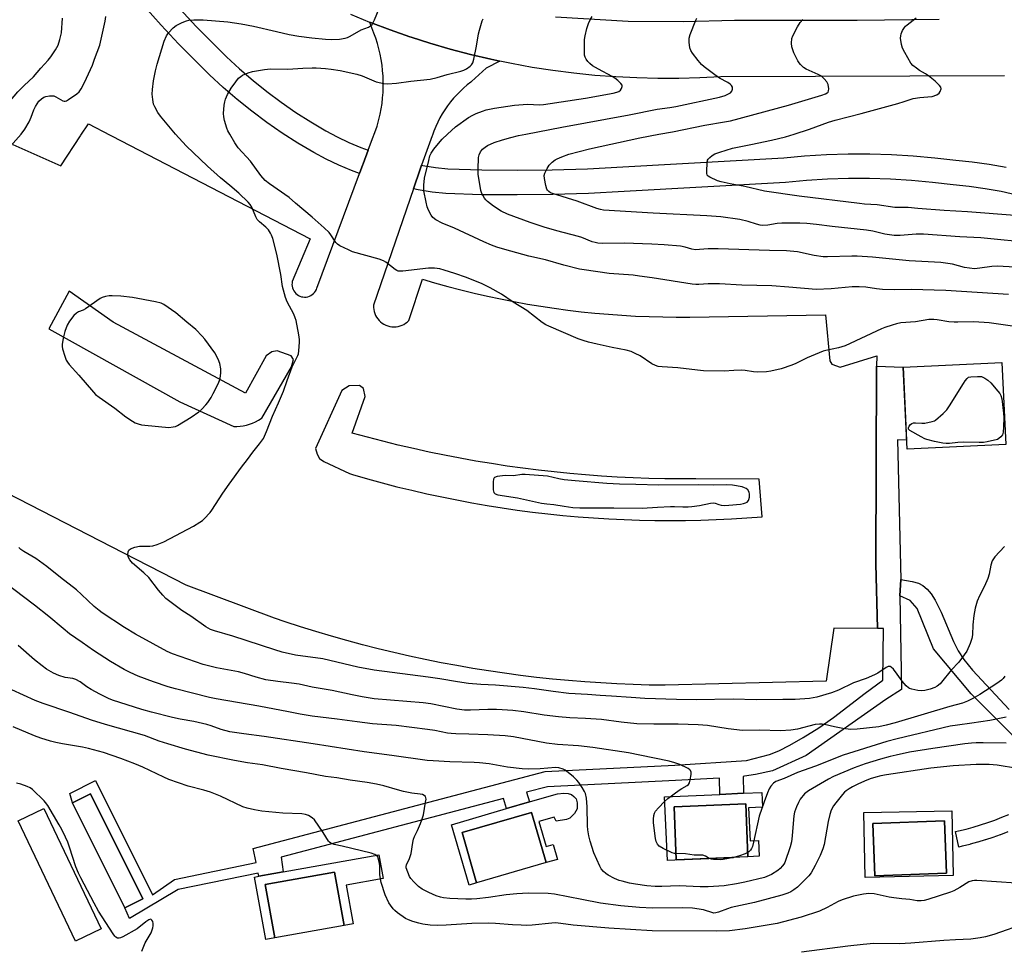
# Model space of a CAD drawing. Units: inches. Extents: x 1225769 to 1231769, y 537455 to 541455.
# Drawn here: x 1228054 to 1228429, y 539141 to 539495 of the extents above; entities that cross this region are included whole.
import ezdxf

# ---------------------------------------------------------------- set-up
doc = ezdxf.new("R2010")
doc.units = ezdxf.units.IN
doc.header["$MEASUREMENT"] = 0
for name, color, linetype in [('BLDG-Footprint', 5, 'Continuous'), ('CULTRL-Pad', 6, 'Continuous'), ('TRANS-Parking Lot', 4, 'Continuous'), ('TRANS-Road', 130, 'Continuous'), ('TRANS-Street Sidewalk', 7, 'Continuous'), ('Undefined', 1, 'Continuous')]:
    doc.layers.add(name, color=color, linetype=linetype)

msp = doc.modelspace()

# ---------------------------------------------------------------- linework, layer by layer
at = {"layer": 'BLDG-Footprint'}
for points, elevation in [([(1228429.6, 539333.54), (1228391.97, 539331.78), (1228390.51, 539363.02), (1228428.14, 539364.78)], 441.73), ([(1228331.26, 539176.3), (1228303.91, 539175.2), (1228303.1, 539195.4), (1228330.44, 539196.51)], 436.05), ([(1228254.31, 539174.07), (1228227.84, 539166.36), (1228222.27, 539185.51), (1228248.74, 539193.21)], 433.08), ([(1228407.06, 539170.05), (1228379.63, 539168.99), (1228378.86, 539188.98), (1228406.29, 539190.04)], 430.73), ([(1228177.31, 539150.1), (1228150.89, 539145.36), (1228147.23, 539165.73), (1228173.65, 539170.47)], 429.23)]:
    msp.add_lwpolyline(points, close=True, dxfattribs=dict(at, elevation=elevation))
at = {"layer": 'CULTRL-Pad'}
for points in [[(1228100.53, 539160.31), (1228093.71, 539156.9), (1228073.73, 539196.84), (1228080.54, 539200.25)], [(1228266.14, 539194.54), (1228265.14, 539192.79), (1228263.44, 539191.07), (1228262.07, 539190.49), (1228258.2, 539189.88), (1228257.4, 539191.43), (1228251.6, 539189.74), (1228254.35, 539180.27), (1228256.96, 539181.03), (1228258.62, 539175.33), (1228254.31, 539174.07), (1228248.74, 539193.21), (1228222.27, 539185.51), (1228227.84, 539166.36), (1228224.97, 539165.53), (1228218.27, 539188.55), (1228239.28, 539194.66), (1228248, 539197.2), (1228254.63, 539199.13), (1228258.62, 539200.27), (1228261.14, 539200.6), (1228262.73, 539200.41), (1228263.95, 539200.05), (1228264.93, 539199.34), (1228265.75, 539198.43), (1228266.22, 539196.91)], [(1228336.63, 539200.84), (1228336.89, 539195.24), (1228331.56, 539195), (1228332.14, 539182.35), (1228335.29, 539182.49), (1228335.57, 539176.53), (1228331.26, 539176.33), (1228330.44, 539196.51), (1228303.1, 539195.4), (1228303.91, 539175.2), (1228325.8, 539176.08), (1228300.57, 539174.91), (1228299.44, 539199.11), (1228320.61, 539200.09), (1228329.62, 539200.51)], [(1228084.69, 539148.83), (1228074.87, 539144.15), (1228052.98, 539190.07), (1228062.8, 539194.75)], [(1228190.54, 539177.06), (1228192.16, 539168.04), (1228178.07, 539165.51), (1228180.72, 539150.71), (1228177.31, 539150.1), (1228173.65, 539170.47), (1228147.23, 539165.73), (1228150.89, 539145.36), (1228147.44, 539144.74), (1228143.16, 539168.56), (1228144.82, 539168.86), (1228150.55, 539169.89), (1228154.05, 539170.52)]]:
    msp.add_lwpolyline(points, close=True, dxfattribs=at)
for points in [[(1228409.07, 539193.86, 0), (1228409.6, 539169.18, 0), (1228376.03, 539168.46, 0), (1228375.51, 539193.14, 0)], [(1228378.86, 539188.98, 0), (1228379.63, 539168.99, 0), (1228407.06, 539170.05, 0), (1228406.29, 539190.04, 0)]]:
    msp.add_polyline3d(points, close=True, dxfattribs=at)
at = {"layer": 'TRANS-Parking Lot'}
msp.add_polyline3d([(1228050.95, 539447.85, 0), (1228069.23, 539439.8, 0), (1228076.75, 539451.15, 0), (1228076.93, 539451.42, 0), (1228079.77, 539455.71, 0), (1228088.05, 539451.42, 0), (1228088.56, 539451.15, 0), (1228164.39, 539411.89, 0), (1228157.54, 539395.66, 0), (1228157.44, 539395.07, 0), (1228157.42, 539394.45, 0), (1228157.47, 539393.83, 0), (1228157.61, 539393.22, 0), (1228157.82, 539392.63, 0), (1228158.1, 539392.08, 0), (1228158.45, 539391.56, 0), (1228158.87, 539391.09, 0), (1228159.34, 539390.69, 0), (1228159.86, 539390.34, 0), (1228160.42, 539390.06, 0), (1228161.01, 539389.86, 0), (1228161.62, 539389.74, 0), (1228162.24, 539389.69, 0), (1228162.87, 539389.73, 0), (1228163.48, 539389.84, 0), (1228164.08, 539390.03, 0), (1228164.64, 539390.3, 0), (1228165.17, 539390.63, 0), (1228165.65, 539391.03, 0), (1228166.07, 539391.49, 0), (1228166.43, 539392, 0), (1228166.73, 539392.55, 0), (1228166.95, 539393.13, 0), (1228183.18, 539436.82, 0), (1228184.47, 539440.28, 0), (1228184.55, 539440.49, 0), (1228186.47, 539445.68, 0), (1228188.5, 539451.15, 0), (1228188.6, 539451.42, 0), (1228189.9, 539454.93, 0), (1228190.02, 539455.34, 0), (1228190.57, 539457.36, 0), (1228191.05, 539459.41, 0), (1228191.44, 539461.46, 0), (1228191.76, 539463.54, 0), (1228192, 539465.62, 0), (1228192.16, 539467.71, 0), (1228192.24, 539469.81, 0), (1228192.24, 539471.91, 0), (1228192.16, 539474, 0), (1228192, 539476.1, 0), (1228191.76, 539478.18, 0), (1228191.44, 539480.26, 0), (1228191.04, 539482.32, 0), (1228190.56, 539484.36, 0), (1228190.01, 539486.39, 0), (1228189.38, 539488.39, 0), (1228188.67, 539490.37, 0), (1228187.17, 539494.45, 0), (1228187.32, 539494.39, 0), (1228194.83, 539491.56, 0), (1228202.4, 539488.92, 0), (1228202.85, 539488.77, 0), (1228210.03, 539486.48, 0), (1228217.73, 539484.24, 0), (1228225.48, 539482.2, 0), (1228233.28, 539480.36, 0), (1228236.65, 539479.66, 0), (1228231.53, 539476.97, 0), (1228225.87, 539471.85, 0), (1228225.67, 539471.7, 0), (1228224.23, 539470.58, 0), (1228222.85, 539469.39, 0), (1228221.52, 539468.15, 0), (1228220.24, 539466.85, 0), (1228219.02, 539465.5, 0), (1228217.86, 539464.09, 0), (1228216.76, 539462.64, 0), (1228215.72, 539461.13, 0), (1228214.75, 539459.59, 0), (1228213.85, 539458, 0), (1228213.01, 539456.38, 0), (1228212.25, 539454.72, 0), (1228211.56, 539453.03, 0), (1228210.98, 539451.42, 0), (1228210.88, 539451.15, 0), (1228206.87, 539440, 0), (1228205.38, 539435.86, 0), (1228204.64, 539433.71, 0), (1228203.71, 539431, 0), (1228188.5, 539386.61, 0), (1228188.5, 539386.57, 0), (1228188.5, 539385.77, 0), (1228188.58, 539384.99, 0), (1228188.74, 539384.21, 0), (1228188.98, 539383.46, 0), (1228189.29, 539382.73, 0), (1228189.67, 539382.04, 0), (1228190.12, 539381.39, 0), (1228190.64, 539380.79, 0), (1228191.21, 539380.24, 0), (1228191.84, 539379.75, 0), (1228192.51, 539379.33, 0), (1228193.22, 539378.98, 0), (1228193.96, 539378.71, 0), (1228194.73, 539378.51, 0), (1228195.51, 539378.38, 0), (1228196.3, 539378.34, 0), (1228197.09, 539378.38, 0), (1228197.87, 539378.49, 0), (1228198.64, 539378.69, 0), (1228199.39, 539378.96, 0), (1228200.1, 539379.3, 0), (1228200.77, 539379.72, 0), (1228201.4, 539380.2, 0), (1228201.98, 539380.74, 0), (1228207.21, 539396.55, 0), (1228211.81, 539395.19, 0), (1228216.8, 539393.8, 0), (1228221.82, 539392.48, 0), (1228226.86, 539391.24, 0), (1228231.92, 539390.08, 0), (1228236.99, 539388.99, 0), (1228242.08, 539387.99, 0), (1228247.18, 539387.06, 0), (1228252.3, 539386.21, 0), (1228257.43, 539385.44, 0), (1228262.58, 539384.75, 0), (1228267.73, 539384.14, 0), (1228272.89, 539383.6, 0), (1228278.06, 539383.15, 0), (1228283.23, 539382.78, 0), (1228288.41, 539382.49, 0), (1228293.6, 539382.27, 0), (1228298.78, 539382.14, 0), (1228303.97, 539382.08, 0), (1228309.16, 539382.11, 0), (1228360.91, 539382.95, 0), (1228362.57, 539365.36, 0), (1228363.23, 539364.19, 0), (1228366.43, 539362.96, 0), (1228380.39, 539367.25, 0), (1228380.38, 539363.34, 0), (1228380.12, 539288.05, 0), (1228380.76, 539263.35, 0), (1228364.02, 539263.47, 0), (1228361.18, 539243.27, 0), (1228299.76, 539241.7, 0), (1228293.61, 539241.8, 0), (1228287.47, 539241.97, 0), (1228281.33, 539242.23, 0), (1228275.19, 539242.57, 0), (1228269.06, 539242.99, 0), (1228262.93, 539243.48, 0), (1228256.81, 539244.06, 0), (1228250.7, 539244.71, 0), (1228244.59, 539245.45, 0), (1228238.5, 539246.26, 0), (1228232.42, 539247.16, 0), (1228226.35, 539248.13, 0), (1228220.29, 539249.18, 0), (1228214.25, 539250.31, 0), (1228208.22, 539251.52, 0), (1228202.21, 539252.81, 0), (1228196.22, 539254.18, 0), (1228190.24, 539255.62, 0), (1228184.28, 539257.14, 0), (1228178.35, 539258.74, 0), (1228172.43, 539260.42, 0), (1228166.54, 539262.17, 0), (1228160.67, 539264, 0), (1228154.83, 539265.9, 0), (1228150.81, 539267.26, 0), (1228117.03, 539279.86, 0), (1228088.62, 539294.54, 0), (1228022.01, 539328.69, 0)], dxfattribs=at)
for points in [[(1228089.28, 539380.19, 0), (1228072.47, 539391.91, 0), (1228064.74, 539377.55, 0), (1228114.65, 539349.8, 0), (1228135.2, 539340.31, 0), (1228136.43, 539340.34, 0), (1228137.65, 539340.45, 0), (1228138.86, 539340.64, 0), (1228140.06, 539340.91, 0), (1228141.24, 539341.25, 0), (1228142.4, 539341.67, 0), (1228143.52, 539342.16, 0), (1228144.62, 539342.73, 0), (1228145.67, 539343.36, 0), (1228145.9, 539343.51, 0), (1228157.22, 539363.1, 0), (1228157.98, 539365.85, 0), (1228157.09, 539367.26, 0), (1228151.83, 539369.23, 0), (1228149.74, 539368.82, 0), (1228147.62, 539367.25, 0), (1228139.66, 539353.13, 0)], [(1228176.41, 539354.11, 0), (1228166.42, 539331.95, 0), (1228167.06, 539329.85, 0), (1228167.94, 539328.21, 0), (1228169.53, 539327.02, 0), (1228179.35, 539322.4, 0), (1228180.55, 539322.04, 0), (1228186.16, 539320.43, 0), (1228191.8, 539318.89, 0), (1228197.46, 539317.42, 0), (1228203.14, 539316.03, 0), (1228208.84, 539314.73, 0), (1228214.55, 539313.49, 0), (1228220.28, 539312.34, 0), (1228226.03, 539311.27, 0), (1228231.79, 539310.27, 0), (1228237.57, 539309.36, 0), (1228243.35, 539308.52, 0), (1228249.15, 539307.76, 0), (1228254.95, 539307.08, 0), (1228260.77, 539306.48, 0), (1228266.59, 539305.96, 0), (1228272.42, 539305.52, 0), (1228278.26, 539305.16, 0), (1228284.1, 539304.88, 0), (1228289.94, 539304.68, 0), (1228295.79, 539304.55, 0), (1228301.63, 539304.51, 0), (1228307.48, 539304.55, 0), (1228313.32, 539304.67, 0), (1228319.17, 539304.87, 0), (1228325, 539305.14, 0), (1228330.84, 539305.5, 0), (1228336.67, 539305.94, 0), (1228335.63, 539320.28, 0), (1228311.39, 539320.4, 0), (1228305.58, 539320.38, 0), (1228299.55, 539320.44, 0), (1228293.51, 539320.58, 0), (1228287.48, 539320.79, 0), (1228281.45, 539321.08, 0), (1228275.43, 539321.45, 0), (1228269.41, 539321.9, 0), (1228263.4, 539322.42, 0), (1228257.39, 539323.02, 0), (1228251.39, 539323.7, 0), (1228245.4, 539324.46, 0), (1228239.42, 539325.3, 0), (1228233.45, 539326.21, 0), (1228227.5, 539327.2, 0), (1228221.55, 539328.26, 0), (1228215.62, 539329.4, 0), (1228209.71, 539330.62, 0), (1228203.81, 539331.92, 0), (1228197.93, 539333.29, 0), (1228192.07, 539334.73, 0), (1228186.23, 539336.25, 0), (1228180.41, 539337.85, 0), (1228185.36, 539351.81, 0), (1228184.74, 539354.83, 0), (1228183.15, 539356.02, 0), (1228179.23, 539355.89, 0)]]:
    msp.add_polyline3d(points, close=True, dxfattribs=at)
at = {"layer": 'TRANS-Road'}
for points in [[(1228429.15, 539474.03), (1228320.92, 539473.73), (1228312.92, 539473.29), (1228304.9, 539473.06), (1228296.89, 539473.05), (1228288.87, 539473.24), (1228280.87, 539473.63), (1228272.87, 539474.24), (1228264.9, 539475.05), (1228256.94, 539476.07), (1228249.02, 539477.29), (1228241.13, 539478.73), (1228236.65, 539479.66), (1228233.28, 539480.36), (1228225.48, 539482.2), (1228217.73, 539484.24), (1228210.03, 539486.48), (1228202.85, 539488.77), (1228202.4, 539488.92), (1228194.83, 539491.56), (1228187.32, 539494.39), (1228187.17, 539494.45), (1228179.9, 539497.42)], [(1228257.96, 539496.57), (1228285.56, 539494.95), (1228306.67, 539494.76), (1228326.16, 539495.23), (1228355.16, 539495.28), (1228372.9, 539495.31), (1228404.26, 539495.62)]]:
    msp.add_lwpolyline(points, dxfattribs=at)
at = {"layer": 'TRANS-Street Sidewalk'}
for points in [[(1228114.55, 539499.69), (1228120.94, 539492.86), (1228127.57, 539486.15), (1228132.47, 539481.29), (1228137.44, 539476.69), (1228142.58, 539472.27), (1228147.87, 539468.03), (1228153.31, 539463.99), (1228158.88, 539460.14), (1228164.6, 539456.49), (1228170.39, 539453.07), (1228174.71, 539450.79), (1228179.16, 539448.68), (1228183.68, 539446.74), (1228186.47, 539445.68), (1228184.55, 539440.49), (1228184.47, 539440.28), (1228183.18, 539436.82), (1228180.14, 539437.97), (1228175.26, 539440.06), (1228170.47, 539442.34), (1228165.78, 539444.82), (1228159.65, 539448.43), (1228153.65, 539452.26), (1228147.8, 539456.3), (1228142.09, 539460.54), (1228136.54, 539464.99), (1228131.15, 539469.63), (1228125.92, 539474.46), (1228120.87, 539479.47), (1228114.13, 539486.31), (1228107.56, 539493.32), (1228101.18, 539500.51)], [(1228433.84, 539428.58), (1228427.84, 539429.92), (1228421.78, 539431.01), (1228415.69, 539431.86), (1228409.57, 539432.46), (1228401.62, 539433.43), (1228393.65, 539434.16), (1228385.66, 539434.64), (1228377.65, 539434.87), (1228369.65, 539434.86), (1228361.65, 539434.61), (1228353.65, 539434.11), (1228345.68, 539433.36), (1228284.06, 539429.9), (1228270.48, 539429.2), (1228256.89, 539428.78), (1228243.29, 539428.63), (1228229.69, 539428.75), (1228216.1, 539429.15), (1228210.83, 539429.77), (1228205.59, 539430.61), (1228203.71, 539431), (1228204.64, 539433.71), (1228205.38, 539435.86), (1228206.87, 539440), (1228207.28, 539439.92), (1228212.14, 539439.14), (1228216.8, 539438.59), (1228229.87, 539438.2), (1228243.28, 539438.08), (1228256.69, 539438.23), (1228270.09, 539438.65), (1228283.55, 539439.34), (1228344.98, 539442.8), (1228352.92, 539443.54), (1228361.2, 539444.05), (1228369.49, 539444.32), (1228377.79, 539444.33), (1228386.08, 539444.08), (1228394.36, 539443.59), (1228402.62, 539442.83), (1228410.6, 539441.86), (1228416.81, 539441.25), (1228423.28, 539440.35), (1228429.71, 539439.19)]]:
    msp.add_lwpolyline(points, dxfattribs=at)
msp.add_lwpolyline([(1228389.58, 539281.99), (1228389.19, 539275.75), (1228389.85, 539240.08), (1228383.87, 539236.24), (1228353.5, 539214.87), (1228340.64, 539209.04), (1228334.22, 539207.68), (1228329.92, 539207.01), (1228329.44, 539206.96), (1228329.62, 539200.51), (1228320.61, 539200.09), (1228320.45, 539206.28), (1228303.69, 539205.4), (1228254.82, 539203.01), (1228246.85, 539200.9), (1228248, 539197.2), (1228239.28, 539194.66), (1228238.06, 539198.58), (1228153.26, 539176.2), (1228154.05, 539170.52), (1228150.55, 539169.89), (1228144.82, 539168.86), (1228144.57, 539170.08), (1228114.08, 539163.79), (1228095.45, 539152.72), (1228093.71, 539156.9), (1228100.53, 539160.31), (1228080.54, 539200.25), (1228073.73, 539196.84), (1228072.68, 539200.48), (1228082.54, 539205.4), (1228104.28, 539161.84), (1228112.59, 539167.69), (1228143.73, 539174.13), (1228142.64, 539179.41), (1228253.93, 539208.79), (1228303.47, 539211.22), (1228330.7, 539212.99), (1228339.57, 539215.29), (1228343.04, 539216.71), (1228347.31, 539218.89), (1228352.3, 539221.74), (1228358.29, 539225.44), (1228363.86, 539229.38), (1228375.96, 539238.73), (1228382.7, 539243.6), (1228382.98, 539263.35), (1228380.76, 539263.35), (1228380.12, 539288.05), (1228380.38, 539363.34), (1228390.51, 539363.02), (1228391.81, 539335.14), (1228388.28, 539335.23)], close=True, dxfattribs=at)
for points in [[(1228447.68, 539207.02, 0), (1228416.48, 539238.4, 0), (1228402.09, 539255.63, 0), (1228395.8, 539271.01, 0), (1228393.19, 539274.07, 0), (1228389.19, 539275.75, 0), (1228389.58, 539281.99, 0), (1228393.93, 539281.3, 0), (1228396.35, 539280.67, 0), (1228398.04, 539279.77, 0), (1228399.63, 539278.38, 0), (1228401.11, 539276.58, 0), (1228402.69, 539274.12, 0), (1228405.02, 539269.52, 0), (1228409.71, 539258.34, 0), (1228411.43, 539254.87, 0), (1228413.67, 539251.54, 0), (1228416.95, 539247.51, 0), (1228430.89, 539232.41, 0)], [(1228430.34, 539185.79, 0), (1228427.59, 539184.72, 0), (1228427.52, 539184.7, 0), (1228424.74, 539183.69, 0), (1228424.66, 539183.66, 0), (1228421.85, 539182.73, 0), (1228421.77, 539182.71, 0), (1228418.93, 539181.86, 0), (1228418.86, 539181.84, 0), (1228416.01, 539181.06, 0), (1228415.93, 539181.04, 0), (1228413.05, 539180.34, 0), (1228412.98, 539180.32, 0), (1228411.66, 539180.03, 0), (1228410.38, 539185.89, 0), (1228411.65, 539186.17, 0), (1228414.48, 539186.86, 0), (1228417.23, 539187.61, 0), (1228420.01, 539188.44, 0), (1228422.74, 539189.35, 0), (1228425.46, 539190.33, 0), (1228428.12, 539191.36, 0), (1228430.77, 539192.49, 0)]]:
    msp.add_polyline3d(points, dxfattribs=at)
at = {"layer": 'Undefined'}
for points, elevation in [([(1228113.05, 539451.83), (1228107.3, 539458.66), (1228106.3, 539460.13), (1228105.13, 539462.21), (1228104.66, 539463.28), (1228104.31, 539465.01), (1228104.13, 539467.06), (1228104.25, 539468.84), (1228104.62, 539472.1), (1228105.32, 539475.91), (1228105.98, 539478.48), (1228108.65, 539487.25), (1228109.58, 539489.26), (1228110.34, 539490.42), (1228112.17, 539492.32), (1228113.29, 539493.25), (1228114.03, 539493.67), (1228115.61, 539494.38), (1228117.21, 539495.02), (1228118.03, 539495.25), (1228120.05, 539495.43), (1228123.57, 539495.44), (1228132.95, 539494.68), (1228138.04, 539493.89), (1228142.81, 539493.01), (1228151.51, 539490.92), (1228156.36, 539489.85), (1228160.07, 539489.21), (1228164.99, 539488.54), (1228170.25, 539488.05), (1228172.5, 539487.97), (1228175.56, 539488.08), (1228177.75, 539488.43), (1228178.55, 539488.68), (1228179.59, 539489.2), (1228183.79, 539491.61), (1228186.64, 539492.68), (1228187.35, 539493.12), (1228187.96, 539493.67), (1228188.4, 539494.36), (1228188.87, 539495.38), (1228193.33, 539506.29)], 440), ([(1228054.12, 539451.83), (1228055.5, 539453.71), (1228057.16, 539456.52), (1228057.96, 539458.27), (1228058.94, 539461.11), (1228059.57, 539462.41), (1228060.85, 539464.36), (1228061.85, 539465.29), (1228062.76, 539465.88), (1228063.51, 539466.21), (1228064.95, 539466.48), (1228066.1, 539466.5), (1228066.63, 539466.4), (1228067.36, 539466.11), (1228070.01, 539464.55), (1228070.49, 539464.39), (1228070.97, 539464.39), (1228071.46, 539464.57), (1228072.2, 539464.99), (1228075.37, 539467.23), (1228076.23, 539468.01), (1228077.04, 539469.13), (1228078.26, 539471.47), (1228081.32, 539478.19), (1228082.18, 539480.41), (1228084.09, 539485.77), (1228086.2, 539494.95), (1228086.38, 539496.72)], 438), ([(1228216.76, 539451.83), (1228219.79, 539454.57), (1228224.71, 539458.12), (1228226.37, 539459.07), (1228227.65, 539459.68), (1228230.13, 539460.64), (1228231.53, 539461.07), (1228234.69, 539461.72), (1228242.3, 539462.85), (1228247.18, 539463.2), (1228251.86, 539463.02), (1228253.29, 539463.11), (1228269.35, 539465.56), (1228279.85, 539467.49), (1228281.31, 539467.82), (1228282.04, 539468.12), (1228282.65, 539468.57), (1228283.11, 539469.26), (1228283.34, 539469.99), (1228283.27, 539470.45), (1228282.87, 539471.08), (1228281.7, 539472.27), (1228280.6, 539473.18), (1228279.53, 539473.82), (1228274.31, 539476.55), (1228272.07, 539477.9), (1228270.95, 539478.71), (1228270.21, 539479.53), (1228269.6, 539480.45), (1228269.23, 539481.19), (1228269.03, 539482), (1228268.93, 539484.34), (1228268.98, 539487.86), (1228269.23, 539489.29), (1228269.86, 539492.13), (1228270.47, 539494.08), (1228271.11, 539495.41), (1228271.83, 539496.63)], 444), ([(1228041.34, 539451.83), (1228045.87, 539459.3), (1228046.67, 539460.48), (1228048.05, 539462.26), (1228052.89, 539467.94), (1228055.34, 539470.39), (1228058.88, 539473.65), (1228061.67, 539476.99), (1228064.44, 539479.98), (1228065.5, 539481.36), (1228067.28, 539484.02), (1228068.26, 539485.78), (1228068.93, 539487.97), (1228069.53, 539490.47), (1228069.95, 539496.03)], 436), ([(1228133.69, 539451.83), (1228133.02, 539453.07), (1228132.55, 539454.16), (1228131.68, 539457.01), (1228131.38, 539458.46), (1228131.36, 539459.64), (1228131.62, 539462.91), (1228131.8, 539464.09), (1228132.1, 539465.14), (1228132.87, 539466.92), (1228134.28, 539469.35), (1228135.95, 539471.8), (1228137.06, 539473.16), (1228137.89, 539473.86), (1228138.6, 539474.28), (1228140.7, 539475.15), (1228142.31, 539475.69), (1228146.92, 539476.5), (1228149.19, 539476.75), (1228155.86, 539476.63), (1228161.6, 539477.02), (1228165.14, 539477.12), (1228166.62, 539477.1), (1228170.21, 539476.85), (1228172.34, 539476.61), (1228175.8, 539476.05), (1228182.15, 539474.69), (1228184.22, 539474.03), (1228189.58, 539471.8), (1228192.43, 539471.14), (1228193.86, 539471.01), (1228197.28, 539471.22), (1228202.71, 539471.99), (1228210.1, 539472.78), (1228212.75, 539473.4), (1228216.66, 539474.63), (1228221.84, 539475.83), (1228222.93, 539476.23), (1228223.92, 539476.78), (1228225.34, 539477.74), (1228225.94, 539478.29), (1228226.36, 539478.99), (1228226.77, 539480.4), (1228227.83, 539485.36), (1228228.58, 539490.09), (1228228.9, 539491.5), (1228229.93, 539495.06), (1228230.27, 539495.83)], 442), ([(1228246.54, 539451.83), (1228260.37, 539454.47), (1228286, 539459.2), (1228296.69, 539461.32), (1228301.52, 539461.93), (1228303.77, 539462.35), (1228320.46, 539465.91), (1228322.55, 539466.61), (1228323.91, 539467.21), (1228324.64, 539467.64), (1228325.16, 539468.22), (1228325.39, 539468.97), (1228325.39, 539469.74), (1228325.07, 539470.38), (1228324.53, 539470.92), (1228323.66, 539471.54), (1228320.5, 539473.23), (1228318.64, 539474.42), (1228314.65, 539477.5), (1228313.59, 539478.41), (1228312.29, 539479.96), (1228310.15, 539482.72), (1228309.51, 539483.66), (1228309.11, 539484.7), (1228308.89, 539486.96), (1228308.93, 539488.38), (1228309.32, 539489.78), (1228311.4, 539495.27), (1228311.8, 539496.03)], 446), ([(1228297.32, 539451.83), (1228302.52, 539452.73), (1228314.85, 539455.26), (1228322.38, 539456.51), (1228324.63, 539456.97), (1228346.74, 539462.83), (1228359.46, 539466.67), (1228360.81, 539467.15), (1228361.51, 539467.55), (1228361.85, 539467.9), (1228362.07, 539468.33), (1228362.14, 539469.11), (1228361.84, 539470.8), (1228361.38, 539471.84), (1228360.42, 539472.95), (1228359.3, 539473.88), (1228358.09, 539474.55), (1228353.45, 539476.6), (1228352.54, 539477.24), (1228351.34, 539478.37), (1228350.83, 539479.02), (1228350.38, 539479.74), (1228348.85, 539482.79), (1228348.07, 539485.12), (1228347.92, 539486.52), (1228348.06, 539488.24), (1228348.39, 539489.33), (1228350.2, 539492.71), (1228351.27, 539494.46), (1228352.26, 539495.49)], 448), ([(1228348.87, 539451.83), (1228354.74, 539453.79), (1228362.01, 539456.41), (1228364.55, 539457.16), (1228374.53, 539459.68), (1228388.39, 539463.48), (1228390.89, 539464.22), (1228394.25, 539465.37), (1228396.8, 539465.8), (1228399.95, 539466), (1228401.6, 539466.24), (1228403.28, 539466.86), (1228404.23, 539467.49), (1228404.65, 539468.13), (1228404.94, 539469.08), (1228404.83, 539469.78), (1228404.36, 539470.42), (1228402.63, 539472), (1228400.17, 539474.06), (1228399.02, 539474.85), (1228396.71, 539476.15), (1228395.54, 539476.95), (1228394.21, 539478), (1228393.46, 539478.86), (1228391.09, 539483.02), (1228390.28, 539484.61), (1228389.9, 539485.98), (1228389.53, 539488.48), (1228389.55, 539489.31), (1228389.75, 539490.09), (1228390.29, 539491.36), (1228390.97, 539492.55), (1228391.32, 539492.98), (1228391.97, 539493.55), (1228395.43, 539496.15)], 450), ([(1228049.12, 539446.11), (1228054.12, 539451.83)], 438), ([(1228429.07, 539294.61), (1228425.5, 539290.61), (1228424.95, 539289.92), (1228424.48, 539289.17), (1228423.87, 539287.51), (1228423.27, 539284.08), (1228422.75, 539282.45), (1228421.56, 539279.54), (1228419.59, 539275.79), (1228418.66, 539273.74), (1228417.9, 539271.08), (1228417.44, 539268.24), (1228417.02, 539264.79), (1228416.89, 539260.91), (1228416.72, 539259.54), (1228416.07, 539257.63), (1228414.75, 539254.7), (1228413.78, 539253.26), (1228411.68, 539250.47), (1228408.78, 539247.46), (1228405.15, 539242.86), (1228404.57, 539242.22), (1228403.47, 539241.36), (1228402.51, 539240.8), (1228400.84, 539240.23), (1228398.81, 539239.74), (1228397.53, 539239.6), (1228396.14, 539239.69), (1228393.79, 539240.16), (1228392.96, 539240.43), (1228392.47, 539240.71), (1228391.63, 539241.47), (1228390.09, 539243.23), (1228388.21, 539245.98), (1228386.76, 539247.79), (1228385.97, 539248.57), (1228385.54, 539248.82), (1228385.16, 539248.9), (1228384.71, 539248.84), (1228383.98, 539248.49), (1228380.84, 539246.34), (1228379.57, 539245.66), (1228376.38, 539244.33), (1228371.56, 539242.62), (1228365.84, 539239.78), (1228363.17, 539238.82), (1228357.55, 539237.19), (1228354.8, 539236.63), (1228349.25, 539236.31), (1228344.62, 539236.23), (1228334.44, 539236.2), (1228325.65, 539236.38), (1228311.56, 539236.18), (1228304.05, 539236.25), (1228291.93, 539236.71), (1228286.73, 539236.98), (1228279.29, 539237.57), (1228274.96, 539237.74), (1228270.14, 539238.14), (1228263.05, 539238.59), (1228257, 539239.28), (1228249.84, 539240.34), (1228245.58, 539240.86), (1228235.07, 539241.69), (1228229.45, 539241.94), (1228224.77, 539242.4), (1228220.57, 539243.03), (1228213.83, 539244.2), (1228209.39, 539244.85), (1228188.8, 539247.45), (1228182.56, 539248.64), (1228169.14, 539251.72), (1228158.81, 539253.16), (1228153.7, 539254.37), (1228150.88, 539255.17), (1228134.83, 539260.4), (1228127.91, 539262.4), (1228126.31, 539262.99), (1228124.52, 539263.97), (1228118.86, 539268.07), (1228115.46, 539270.15), (1228109.38, 539274.79), (1228108.19, 539276), (1228106.51, 539277.9), (1228102.82, 539282.78), (1228100.96, 539284.6), (1228096.67, 539288.2), (1228095.6, 539289.49), (1228094.95, 539290.67), (1228094.82, 539291.46), (1228094.96, 539292.55), (1228095.25, 539293.27), (1228095.82, 539293.77), (1228097.47, 539294.32), (1228099.25, 539294.68), (1228103.23, 539294.8), (1228104.35, 539294.9), (1228106.06, 539295.39), (1228108.57, 539296.34), (1228119.81, 539302.41), (1228122.3, 539303.9), (1228123.25, 539304.57), (1228123.91, 539305.15), (1228126.18, 539307.51), (1228126.89, 539308.45), (1228131.1, 539314.92), (1228133.46, 539318.34), (1228138.16, 539324.84), (1228140.41, 539327.73), (1228142.51, 539330.61), (1228145.09, 539333.74), (1228146.57, 539335.84), (1228147.72, 539338.47), (1228149.97, 539344.35), (1228152.28, 539349.35), (1228154.21, 539353.82), (1228155.56, 539357.89), (1228157.54, 539363.08), (1228159.69, 539367.42), (1228159.91, 539368.12), (1228160.09, 539369.18), (1228160.35, 539372.51), (1228160.34, 539373.55), (1228160.09, 539375.28), (1228159.06, 539380.72), (1228158.7, 539381.83), (1228158.08, 539383.16), (1228155.56, 539387.84), (1228154.96, 539389.49), (1228153.82, 539393.72), (1228153.16, 539398.3), (1228151.7, 539406.04), (1228150.12, 539412), (1228149.61, 539413.36), (1228149.23, 539414.13), (1228148.41, 539415.31), (1228147.46, 539416.39), (1228145.02, 539418.35), (1228144.21, 539419.29), (1228143.67, 539420.27), (1228142.09, 539424.05), (1228141.5, 539425.01), (1228140.77, 539425.89), (1228137.1, 539429.32), (1228133.78, 539432.21), (1228130.21, 539435.14), (1228125.24, 539439.57), (1228117.11, 539447.41), (1228113.05, 539451.83)], 440), ([(1228433.01, 539378.48), (1228423.32, 539379.93), (1228417.44, 539380.31), (1228411.32, 539380.09), (1228409.91, 539380.12), (1228407.88, 539380.32), (1228403.51, 539381.05), (1228402.12, 539381.16), (1228400.22, 539381.11), (1228395.19, 539380.29), (1228389.55, 539379.83), (1228387.94, 539379.53), (1228386.27, 539379.05), (1228383.54, 539378.14), (1228382.19, 539377.6), (1228368.34, 539371.08), (1228365.82, 539370.36), (1228361.04, 539369.4), (1228359.94, 539369.1), (1228353.88, 539366.53), (1228349.62, 539364.42), (1228348.02, 539363.74), (1228344, 539362.3), (1228340.04, 539361.44), (1228338.32, 539361.24), (1228334.89, 539361.14), (1228333.45, 539361.22), (1228330.24, 539361.66), (1228328.78, 539361.78), (1228325.86, 539361.73), (1228322.26, 539361.42), (1228314.35, 539361.58), (1228312, 539361.8), (1228304.53, 539362.78), (1228298.56, 539363.14), (1228297.12, 539363.3), (1228296.07, 539363.58), (1228294.63, 539364.26), (1228290.14, 539367.3), (1228288.33, 539368.24), (1228286.74, 539368.92), (1228284.87, 539369.45), (1228279.57, 539370.47), (1228273.77, 539371.74), (1228270.46, 539372.53), (1228268.47, 539373.09), (1228266.52, 539373.8), (1228255.33, 539378.59), (1228254.28, 539379.12), (1228252.88, 539380.02), (1228247.03, 539384.58), (1228241.74, 539387.77), (1228237.27, 539390.82), (1228232.98, 539393.2), (1228229.67, 539394.84), (1228228.08, 539395.54), (1228223.98, 539397.12), (1228219.54, 539398.72), (1228215.41, 539400.01), (1228213.75, 539400.43), (1228211.82, 539400.72), (1228209.45, 539400.77), (1228199.64, 539399.61), (1228198.76, 539399.56), (1228197.93, 539399.65), (1228197.44, 539399.85), (1228196.73, 539400.28), (1228193.2, 539403), (1228192.27, 539403.56), (1228190.62, 539404.13), (1228180.56, 539407.01), (1228178.92, 539407.7), (1228175.7, 539409.28), (1228174.72, 539409.92), (1228174.2, 539410.46), (1228172.27, 539413.47), (1228171.55, 539414.38), (1228169.71, 539416.15), (1228165.18, 539420.22), (1228158.81, 539425.48), (1228156.3, 539427.68), (1228148.84, 539432.83), (1228147.17, 539434.21), (1228145.56, 539436.07), (1228141.55, 539441.51), (1228136.86, 539446.6), (1228135.62, 539448.5), (1228133.69, 539451.83)], 442), ([(1228430.69, 539390.72), (1228406.82, 539392.17), (1228393.53, 539392.6), (1228387, 539392.49), (1228382.61, 539392.58), (1228380.32, 539392.8), (1228376.31, 539393.43), (1228373.69, 539393.59), (1228371.09, 539393.57), (1228362.99, 539392.82), (1228357.25, 539392.61), (1228346.92, 539393.55), (1228340.44, 539393.97), (1228328.97, 539394.31), (1228320.47, 539394.7), (1228316.17, 539394.73), (1228312.58, 539394.53), (1228311.41, 539394.54), (1228310.06, 539394.69), (1228294.79, 539397.08), (1228289.88, 539397.74), (1228287.57, 539398), (1228278.37, 539398.76), (1228268.8, 539400.07), (1228267.1, 539400.41), (1228261.07, 539401.93), (1228254.04, 539403.88), (1228247.71, 539405.36), (1228238.63, 539407.85), (1228235.59, 539408.77), (1228233.47, 539409.56), (1228230.54, 539410.81), (1228219.43, 539415.98), (1228214.7, 539417.91), (1228212.32, 539419.14), (1228211.18, 539420.07), (1228210.47, 539420.99), (1228209.53, 539422.81), (1228209, 539424.17), (1228208.59, 539425.9), (1228207.76, 539430.26), (1228207.75, 539432.34), (1228207.95, 539435), (1228209.55, 539441.79), (1228210.04, 539443.5), (1228210.47, 539444.52), (1228211.52, 539446.12), (1228213.89, 539449.05), (1228214.71, 539449.91), (1228216.76, 539451.83)], 444), ([(1228433.24, 539401.05), (1228426.29, 539401.5), (1228424.27, 539401.42), (1228419.69, 539400.67), (1228417.63, 539400.52), (1228413.93, 539401.02), (1228409.27, 539402.22), (1228404.87, 539402.86), (1228392.72, 539403.48), (1228378.82, 539404.91), (1228372.96, 539405.31), (1228370.92, 539405.34), (1228361.66, 539405.01), (1228359.94, 539405.02), (1228356.58, 539405.55), (1228350.14, 539406.98), (1228346.05, 539407.38), (1228339.48, 539407.48), (1228319.9, 539408.05), (1228316.11, 539408.04), (1228312.83, 539407.79), (1228311.35, 539407.78), (1228309.88, 539407.95), (1228307.3, 539408.7), (1228305.55, 539409.08), (1228299.41, 539409.64), (1228294.7, 539409.92), (1228284.13, 539410.22), (1228275.78, 539410.2), (1228274.08, 539410.3), (1228272.99, 539410.47), (1228271.94, 539410.75), (1228268.01, 539412.37), (1228266.64, 539412.83), (1228258.39, 539414.99), (1228253.59, 539416.39), (1228248.25, 539418.2), (1228239.67, 539421.38), (1228237.21, 539422.52), (1228234.23, 539424.32), (1228231.96, 539426.13), (1228231.36, 539426.74), (1228230.85, 539427.44), (1228229.87, 539429.22), (1228229.48, 539430.32), (1228228.64, 539435.02), (1228228.45, 539436.49), (1228228.42, 539438.53), (1228228.54, 539442.89), (1228228.77, 539443.96), (1228229.32, 539445.13), (1228230.1, 539446.13), (1228231.03, 539446.91), (1228232.01, 539447.45), (1228234.58, 539448.6), (1228237.74, 539449.67), (1228240.82, 539450.57), (1228243.81, 539451.29), (1228246.54, 539451.83)], 446), ([(1228440.56, 539410.26), (1228420.16, 539412.26), (1228412.14, 539412.62), (1228398.18, 539413.66), (1228395.4, 539413.68), (1228389.3, 539413.17), (1228387.11, 539413.17), (1228383.53, 539413.71), (1228378.94, 539414.78), (1228376.47, 539415.21), (1228363.4, 539416.68), (1228357.47, 539417.43), (1228353.7, 539417.78), (1228351.06, 539417.93), (1228344.2, 539417.9), (1228342.5, 539417.72), (1228338.89, 539417.08), (1228336.86, 539417.05), (1228336, 539417.17), (1228334.59, 539417.49), (1228331.37, 539418.55), (1228328.23, 539419.32), (1228320.98, 539420.31), (1228315.63, 539420.69), (1228295.13, 539421.66), (1228276.16, 539422.88), (1228275.05, 539423.07), (1228273.73, 539423.43), (1228266.18, 539426.22), (1228256.81, 539429.15), (1228256.04, 539429.5), (1228255.4, 539429.94), (1228254.86, 539430.47), (1228254.58, 539430.91), (1228254.17, 539432.29), (1228253.69, 539434.92), (1228253.65, 539436.07), (1228253.86, 539436.9), (1228254.7, 539438.77), (1228255.45, 539440.02), (1228256.66, 539441.19), (1228257.78, 539442.04), (1228258.5, 539442.47), (1228260.32, 539443.24), (1228263, 539444.19), (1228270.88, 539446.23), (1228290.13, 539450.48), (1228297.32, 539451.83)], 448), ([(1228433.07, 539420.78), (1228415.05, 539422.15), (1228406.09, 539422.67), (1228396.09, 539423.45), (1228392.36, 539423.91), (1228387.3, 539423.91), (1228380.59, 539424.89), (1228375.77, 539425.16), (1228373.82, 539425.35), (1228350.85, 539428.14), (1228337.64, 539430.07), (1228330.16, 539431.81), (1228324.49, 539432.83), (1228321.1, 539433.62), (1228319.72, 539434.04), (1228316.81, 539435.41), (1228316.13, 539435.87), (1228315.8, 539436.24), (1228315.59, 539436.97), (1228315.56, 539437.81), (1228315.71, 539440.75), (1228315.92, 539441.86), (1228316.16, 539442.34), (1228316.72, 539442.97), (1228317.63, 539443.7), (1228318.62, 539444.3), (1228320.52, 539444.97), (1228325.47, 539446.43), (1228332.44, 539447.82), (1228340.34, 539449.52), (1228345.6, 539450.84), (1228348.87, 539451.83)], 450), ([(1228429.31, 539245.2), (1228428.59, 539244.26), (1228428.02, 539243.68), (1228426.25, 539242.35), (1228419.78, 539238.22), (1228417.07, 539236.63), (1228415.05, 539235.61), (1228413.09, 539234.94), (1228408.34, 539233.62), (1228387.42, 539227.41), (1228384.02, 539226.48), (1228381.15, 539225.85), (1228372.91, 539225), (1228370.58, 539224.89), (1228367.45, 539225.24), (1228364.25, 539225.87), (1228360.47, 539226.76), (1228359.63, 539226.89), (1228358.61, 539226.93), (1228356.96, 539226.69), (1228350.24, 539224.97), (1228347.6, 539224.63), (1228343.71, 539224.38), (1228335.67, 539224.53), (1228329.16, 539224.45), (1228323.79, 539225.07), (1228315.83, 539226.36), (1228312.31, 539226.67), (1228304.75, 539226.85), (1228295.42, 539226.84), (1228288.91, 539226.98), (1228282.96, 539227.64), (1228275.41, 539228.59), (1228269.34, 539229.01), (1228263.35, 539229.31), (1228259.04, 539229.65), (1228253.6, 539230.33), (1228245.87, 539231.57), (1228241.7, 539232.02), (1228237.53, 539232.35), (1228235.47, 539232.46), (1228232.08, 539232.48), (1228225.49, 539232.16), (1228223.17, 539232.23), (1228220.31, 539232.65), (1228210.31, 539234.58), (1228207.4, 539235.03), (1228188.72, 539236.59), (1228184.2, 539237.23), (1228180.32, 539238), (1228172.77, 539239.73), (1228165.15, 539241.02), (1228160.17, 539242.08), (1228157.22, 539242.55), (1228152.04, 539243.16), (1228147.45, 539243.82), (1228143.75, 539244.73), (1228139.35, 539246.17), (1228137.07, 539246.8), (1228128.58, 539248.37), (1228126.62, 539248.8), (1228123.58, 539249.67), (1228114.84, 539252.62), (1228111.9, 539253.7), (1228109.85, 539254.6), (1228104.55, 539257.52), (1228097.72, 539261.15), (1228093.61, 539263.73), (1228085.08, 539269.35), (1228083.88, 539270.21), (1228082.04, 539271.74), (1228077.22, 539276.37), (1228075.31, 539278.03), (1228069.14, 539282.8), (1228063.93, 539286.99), (1228059.73, 539290.03), (1228055.2, 539292.65), (1228054, 539293.44), (1228053.22, 539294.25)], 438), ([(1228303.82, 539177.5), (1228303.23, 539177.57), (1228302.41, 539177.83), (1228298.97, 539179.51), (1228297.47, 539180.4), (1228296.75, 539181.17), (1228296.27, 539182.09), (1228296.01, 539183.24), (1228295.31, 539189.21), (1228295.22, 539190.7), (1228295.45, 539192.09), (1228295.72, 539192.89), (1228296.07, 539193.65), (1228297.17, 539195.02), (1228299.42, 539197.38), (1228300.75, 539198.55), (1228305.07, 539201.69), (1228306.07, 539202.33), (1228308.12, 539203.43), (1228308.58, 539203.83), (1228309, 539204.52), (1228309.32, 539205.63), (1228309.6, 539207.68), (1228309.6, 539208.52), (1228309.41, 539209.15), (1228309.16, 539209.47), (1228308.48, 539209.93), (1228305.27, 539211.45), (1228303.42, 539212.14), (1228301.27, 539212.72), (1228290.12, 539215.1), (1228285.78, 539215.91), (1228272.19, 539217.98), (1228266.62, 539218.6), (1228258.68, 539219.18), (1228254.5, 539219.62), (1228241.85, 539222.01), (1228238.74, 539222.36), (1228232.08, 539222.81), (1228224.86, 539223.11), (1228219.89, 539223.17), (1228218.18, 539223.27), (1228216.76, 539223.46), (1228211.92, 539224.44), (1228209.05, 539224.9), (1228197.21, 539226.33), (1228188.17, 539226.99), (1228182.32, 539227.71), (1228174.71, 539228.83), (1228165.11, 539229.95), (1228160.6, 539230.7), (1228156.11, 539231.63), (1228144.84, 539233.68), (1228128.46, 539236.48), (1228125.93, 539237.04), (1228112.96, 539240.3), (1228110.23, 539241.06), (1228104.62, 539243), (1228098.8, 539245.2), (1228095.7, 539246.53), (1228093.38, 539247.74), (1228088.2, 539250.77), (1228081.71, 539255), (1228077.41, 539257.95), (1228072.63, 539261.35), (1228070.11, 539263.32), (1228064.65, 539267.87), (1228059.19, 539272.2), (1228047.69, 539280.95)], 436), ([(1228429.76, 539219.57), (1228420.99, 539219.74), (1228418.3, 539219.74), (1228416.56, 539219.65), (1228413.98, 539219.36), (1228401.84, 539217.61), (1228392.88, 539216.15), (1228387.78, 539215.1), (1228385.53, 539214.55), (1228381.87, 539213.53), (1228376.04, 539211.73), (1228371.76, 539210.28), (1228363.93, 539206.94), (1228362.03, 539205.94), (1228354.39, 539201.49), (1228352.86, 539200.26), (1228351.27, 539198.29), (1228350.53, 539197.02), (1228349.75, 539195.4), (1228349.06, 539193.27), (1228348.78, 539191.91), (1228348.62, 539190.52), (1228348.22, 539184.27), (1228347.91, 539182.06), (1228347.43, 539180.14), (1228345.34, 539174.13), (1228344.97, 539173.44), (1228344.49, 539172.81), (1228343.54, 539171.81), (1228342.68, 539171.09), (1228340.31, 539169.51), (1228337.66, 539168.43), (1228330.13, 539166.59), (1228326.93, 539165.95), (1228322.27, 539165.26), (1228316.18, 539164.89), (1228313.12, 539164.89), (1228305.05, 539165.22), (1228298.49, 539164.96), (1228295.89, 539165.02), (1228292.78, 539165.27), (1228288.4, 539165.9), (1228286.09, 539166.29), (1228283.3, 539166.95), (1228282.21, 539167.28), (1228280.39, 539167.99), (1228278.02, 539169.26), (1228277.09, 539169.92), (1228276.25, 539170.67), (1228275.38, 539171.76), (1228274.79, 539172.73), (1228272.54, 539177.77), (1228271.09, 539182.27), (1228270.56, 539184.27), (1228270.19, 539186.58), (1228270.08, 539188.06), (1228270.02, 539195.41), (1228269.72, 539198.66), (1228269.39, 539200.38), (1228269.02, 539201.16), (1228268.08, 539202.67), (1228266.75, 539204.64), (1228266.01, 539205.54), (1228264.77, 539206.76), (1228262.77, 539208.44), (1228261.62, 539209.31), (1228260.88, 539209.72), (1228259.23, 539210.24), (1228257.86, 539210.38), (1228252.03, 539209.9), (1228247.57, 539209.76), (1228245.22, 539209.82), (1228239.57, 539210.52), (1228232.67, 539211.75), (1228228.98, 539212.16), (1228226.95, 539212.28), (1228217.57, 539212.49), (1228211.2, 539212.83), (1228209, 539213.02), (1228195.45, 539214.98), (1228184.89, 539216.34), (1228165.54, 539219.43), (1228146.84, 539222.12), (1228139.05, 539223.16), (1228133.67, 539224), (1228130.41, 539224.82), (1228126.6, 539226.26), (1228124.91, 539226.76), (1228120.06, 539227.84), (1228114.73, 539228.82), (1228111.83, 539229.44), (1228103.9, 539231.39), (1228100.15, 539232.47), (1228089.02, 539236.08), (1228087.47, 539236.64), (1228084.09, 539238.29), (1228080.84, 539240.12), (1228079.14, 539241.16), (1228076.67, 539242.95), (1228075.02, 539243.9), (1228073.86, 539244.31), (1228070.95, 539244.69), (1228068.53, 539245.44), (1228066.45, 539246.3), (1228063.81, 539247.87), (1228062.18, 539249.07), (1228059.22, 539251.42), (1228053.07, 539256.87)], 434), ([(1228434.14, 539210), (1228426.3, 539211.24), (1228423.26, 539211.52), (1228418.29, 539211.54), (1228409.59, 539210.97), (1228401.07, 539210.09), (1228384.16, 539207.56), (1228382, 539207.14), (1228380.09, 539206.63), (1228377.92, 539205.97), (1228375.75, 539205.15), (1228373.21, 539204.01), (1228371.13, 539202.97), (1228369.88, 539202.26), (1228368.75, 539201.46), (1228368.13, 539200.9), (1228367.35, 539200.04), (1228364.78, 539196.9), (1228363.93, 539195.74), (1228363.05, 539194.03), (1228362.46, 539192.48), (1228361.89, 539189.78), (1228360.36, 539180.99), (1228359.87, 539179.38), (1228358.83, 539176.75), (1228356.96, 539172.94), (1228355.41, 539170.24), (1228354.5, 539169.1), (1228352.92, 539167.36), (1228350.19, 539164.78), (1228348.84, 539163.71), (1228347.66, 539162.99), (1228346.45, 539162.46), (1228344.23, 539161.71), (1228333.78, 539158.92), (1228324.86, 539156.95), (1228323.46, 539156.5), (1228320.1, 539155.23), (1228319.1, 539154.94), (1228318.35, 539154.84), (1228317.85, 539154.88), (1228314.34, 539156.05), (1228310.12, 539156.73), (1228306.29, 539156.82), (1228294.88, 539156.67), (1228289.99, 539156.91), (1228282.84, 539157.61), (1228275.06, 539158.67), (1228267.89, 539159.99), (1228257.54, 539162.01), (1228255.07, 539162.32), (1228247.48, 539162.46), (1228243.11, 539162.24), (1228239.08, 539161.79), (1228232.34, 539160.75), (1228227.88, 539160.28), (1228225.94, 539160.16), (1228223.69, 539160.17), (1228217.59, 539160.46), (1228215.24, 539160.63), (1228214.04, 539160.87), (1228212.44, 539161.44), (1228209.56, 539162.65), (1228207.05, 539163.98), (1228205.64, 539164.92), (1228203.83, 539166.71), (1228202.74, 539168.01), (1228202.3, 539168.78), (1228201.54, 539170.42), (1228200.97, 539172.08), (1228200.94, 539172.59), (1228201.07, 539173.3), (1228202.22, 539175.65), (1228202.88, 539177.5), (1228203.47, 539181.71), (1228203.78, 539183.05), (1228204.16, 539184.03), (1228205.35, 539186.39), (1228206.48, 539189.01), (1228206.98, 539190.37), (1228207.55, 539192.36), (1228208.38, 539197.08), (1228208.53, 539198.24), (1228208.52, 539198.77), (1228208.38, 539199.23), (1228207.87, 539199.69), (1228207.14, 539200), (1228206.33, 539200.21), (1228203.11, 539200.55), (1228199.92, 539201.22), (1228197.63, 539201.79), (1228192.43, 539203.34), (1228189.7, 539203.99), (1228186.1, 539204.58), (1228179.55, 539205.47), (1228174.51, 539206.35), (1228170.18, 539206.94), (1228163.01, 539208.32), (1228153.33, 539209.94), (1228146.14, 539211.33), (1228140.47, 539212.15), (1228135.47, 539212.97), (1228125.49, 539215.01), (1228116.77, 539217.36), (1228110.07, 539219.31), (1228106.8, 539220.42), (1228101.13, 539222.53), (1228086.25, 539226.72), (1228080.97, 539228.36), (1228072.69, 539231.3), (1228062.59, 539234.7), (1228059.55, 539235.89), (1228050.6, 539239.98)], 432), ([(1228429.73, 539229.5), (1228423.53, 539228.25), (1228416.64, 539227.23), (1228411.21, 539226.55), (1228408.45, 539226.08), (1228388.22, 539221.25), (1228384.27, 539220.21), (1228367.62, 539215.03), (1228357.1, 539210.89), (1228350.2, 539208.46), (1228345.05, 539206.17), (1228341.93, 539204.99), (1228341.08, 539204.41), (1228340.01, 539203.19), (1228339.44, 539202.24), (1228338.78, 539200.67), (1228337.45, 539197.2), (1228335.62, 539191.77), (1228333.45, 539181.93), (1228333, 539180.28), (1228332.7, 539179.5), (1228332.28, 539178.8), (1228331.69, 539178.22), (1228331.2, 539177.89)], 436), ([(1228433.57, 539166.24), (1228418.52, 539167.25), (1228417.64, 539167.27), (1228416.77, 539167.19), (1228415.57, 539166.74), (1228412.07, 539164.62), (1228409.77, 539163.38), (1228408.48, 539162.8), (1228399.89, 539160.08), (1228398.45, 539159.7), (1228397.37, 539159.55), (1228395.78, 539159.57), (1228393.04, 539159.96), (1228390.02, 539160.23), (1228386.88, 539160.64), (1228385.17, 539160.93), (1228380.55, 539161.98), (1228379.39, 539162.16), (1228377.36, 539162.27), (1228375.34, 539162.04), (1228371.61, 539161.34), (1228367.25, 539159.93), (1228365.69, 539159.26), (1228361.52, 539156.99), (1228358.63, 539155.62), (1228351.61, 539153.26), (1228342.43, 539150.85), (1228330.28, 539148.78), (1228324.24, 539148.09), (1228319.17, 539147.91), (1228294.72, 539148.12), (1228278.27, 539149.13), (1228264.6, 539150.27), (1228257.98, 539151.08), (1228256.54, 539151.02), (1228249.01, 539150.29), (1228246.73, 539150.16), (1228244.78, 539150.18), (1228241.57, 539150.36), (1228234.98, 539150.92), (1228232.52, 539151.02), (1228226, 539150.84), (1228216.25, 539150.2), (1228212.75, 539150.1), (1228210.17, 539150.25), (1228207.26, 539150.66), (1228205.81, 539150.96), (1228203.52, 539151.66), (1228201.82, 539152.24), (1228200.75, 539152.73), (1228197.72, 539154.9), (1228196.61, 539155.8), (1228196.01, 539156.42), (1228194.93, 539157.8), (1228194.3, 539158.77), (1228193, 539161.78), (1228191.42, 539166.53), (1228190.91, 539169.45), (1228190.88, 539172.71), (1228190.77, 539173.87), (1228190.35, 539175.83), (1228190.13, 539176.32), (1228189.85, 539176.67), (1228189.46, 539176.97), (1228188.97, 539177.21), (1228187.62, 539177.63), (1228176.52, 539180.38), (1228173.48, 539181), (1228172.3, 539181.44), (1228171.73, 539181.89), (1228171.38, 539182.32), (1228169.37, 539185.53), (1228165.96, 539190.37), (1228165.14, 539191.19), (1228163.66, 539192.07), (1228162.57, 539192.45), (1228161.14, 539192.65), (1228153.97, 539192.98), (1228145.93, 539193.64), (1228143.08, 539194.15), (1228140.28, 539194.78), (1228138.67, 539195.41), (1228130.22, 539199.41), (1228126.4, 539200.89), (1228123.85, 539201.67), (1228117.79, 539203.19), (1228110.46, 539205.81), (1228108.59, 539206.64), (1228100.6, 539210.53), (1228097.52, 539211.77), (1228092.13, 539213.78), (1228085.52, 539216.04), (1228079.77, 539217.65), (1228077.59, 539218.12), (1228069.92, 539219.38), (1228067.36, 539219.9), (1228065.37, 539220.41), (1228061.69, 539221.52), (1228059.21, 539222.44), (1228051.06, 539225.82)], 430), ([(1228100.22, 539140.36), (1228100.9, 539142.22), (1228101.48, 539143.51), (1228103.7, 539147.25), (1228104.37, 539149.18), (1228104.51, 539150.03), (1228104.46, 539150.83), (1228104.3, 539151.59), (1228104.01, 539152.19), (1228103.73, 539152.41), (1228103.42, 539152.46), (1228102.79, 539152.24), (1228101.68, 539151.48), (1228098.36, 539148.84), (1228092.87, 539145.73), (1228092.07, 539145.4), (1228091.56, 539145.29), (1228090.87, 539145.33), (1228090.24, 539145.63), (1228089.86, 539146.01), (1228089.19, 539146.94), (1228083.7, 539155.63), (1228081.96, 539158.68), (1228076.85, 539168.26), (1228075.96, 539170.09), (1228075.02, 539172.44), (1228072.62, 539179.98), (1228071.92, 539181.86), (1228071.06, 539183.76), (1228069.63, 539186.72), (1228068.62, 539188.52), (1228064.28, 539195.82), (1228063.48, 539197.02), (1228062.93, 539197.69), (1228058.5, 539201.94), (1228057.56, 539202.6), (1228056.5, 539203.09), (1228054, 539203.99), (1228052.34, 539204.41)], 428), ([(1228316.56, 539175.71), (1228315.16, 539176.53), (1228314.11, 539176.89), (1228313.29, 539176.94), (1228310.77, 539176.86), (1228307.5, 539177.41), (1228303.82, 539177.5)], 436), ([(1228331.2, 539177.89), (1228330.22, 539177.45), (1228328.09, 539176.67), (1228325.94, 539176.09)], 436), ([(1228325.94, 539176.09), (1228321.82, 539175.33), (1228320.66, 539175.19), (1228318.16, 539175.33), (1228317.34, 539175.46), (1228316.56, 539175.71)], 436), ([(1228437.34, 539150.99), (1228425.01, 539146.72), (1228421.83, 539145.76), (1228419.81, 539145.38), (1228416.27, 539144.89), (1228410.39, 539144.66), (1228406.04, 539144.39), (1228393.43, 539143.33), (1228389.15, 539143.16), (1228379.24, 539143.18), (1228375.19, 539142.91), (1228369.36, 539142.27), (1228351.73, 539139.95)], 428)]:
    msp.add_lwpolyline(points, dxfattribs=dict(at, elevation=elevation))
for points, elevation in [([(1228088.83, 539390.22), (1228087.72, 539390.16), (1228086.34, 539389.9), (1228085.01, 539389.51), (1228084.24, 539389.13), (1228078.71, 539385.21), (1228077.82, 539384.74), (1228076.01, 539384.03), (1228075.29, 539383.63), (1228074.25, 539382.63), (1228072.59, 539380.56), (1228071.75, 539379.04), (1228070.81, 539376.59), (1228070.19, 539374), (1228069.76, 539371.69), (1228069.77, 539370.83), (1228069.93, 539370), (1228070.75, 539367.24), (1228071.35, 539365.63), (1228071.79, 539364.91), (1228072.51, 539364.03), (1228076.14, 539359.95), (1228081.72, 539353.46), (1228082.55, 539352.61), (1228083.92, 539351.55), (1228089.81, 539347.41), (1228094.05, 539344.08), (1228096.66, 539342.36), (1228097.66, 539341.81), (1228098.72, 539341.4), (1228100.09, 539341), (1228101.25, 539340.81), (1228110.42, 539340), (1228112.17, 539340.2), (1228113.02, 539340.42), (1228113.81, 539340.75), (1228119.01, 539343.86), (1228121.94, 539345.92), (1228123.02, 539346.92), (1228124.63, 539348.63), (1228125.31, 539349.51), (1228126.59, 539351.46), (1228127.43, 539352.98), (1228129.25, 539356.61), (1228129.82, 539357.92), (1228130.04, 539358.74), (1228130.27, 539360.68), (1228130.3, 539362.38), (1228129.93, 539364.42), (1228129.28, 539366.07), (1228127.96, 539368.39), (1228124.14, 539373.68), (1228123.2, 539374.8), (1228120.79, 539377.39), (1228117.3, 539380.16), (1228113.07, 539383.76), (1228108.59, 539386.89), (1228107.57, 539387.36), (1228105.41, 539387.94), (1228096.56, 539389.61), (1228092.19, 539390.06)], 438), ([(1228419.43, 539334.25), (1228413.35, 539334.42), (1228411.36, 539334.29), (1228408.21, 539333.88), (1228406.92, 539333.82), (1228405.61, 539333.96), (1228402.44, 539334.61), (1228399.5, 539335.41), (1228398.7, 539335.72), (1228397.4, 539336.39), (1228393.07, 539338.83), (1228392.56, 539339.32), (1228392.48, 539339.51), (1228392.51, 539339.91), (1228392.83, 539340.55), (1228393.34, 539341.16), (1228393.75, 539341.48), (1228394.37, 539341.73), (1228395.17, 539341.8), (1228397.55, 539341.63), (1228398.72, 539341.69), (1228401.59, 539342.21), (1228402.39, 539342.49), (1228402.88, 539342.78), (1228405.77, 539345.27), (1228407.2, 539346.75), (1228408.18, 539348.22), (1228413.44, 539356.79), (1228414.1, 539357.76), (1228414.83, 539358.62), (1228415.46, 539359.11), (1228416.25, 539359.34), (1228418.88, 539359.47), (1228420.32, 539359.37), (1228420.85, 539359.2), (1228421.58, 539358.8), (1228422.75, 539357.98), (1228423.86, 539357.06), (1228426.58, 539353.87), (1228427.3, 539352.92), (1228427.73, 539352.17), (1228428.11, 539350.86), (1228428.76, 539345.48), (1228428.82, 539343.75), (1228428.78, 539340.16), (1228428.63, 539338.17), (1228428.38, 539337.13), (1228427.78, 539336.38), (1228426.98, 539335.79), (1228426.4, 539335.45), (1228422.46, 539334.53), (1228421.06, 539334.31)], 442), ([(1228246.32, 539322.12), (1228245.04, 539322.03), (1228241.92, 539321.53), (1228238.86, 539321.64), (1228237.69, 539321.58), (1228235.65, 539321.25), (1228234.67, 539320.88), (1228234.5, 539320.73), (1228234.29, 539320.31), (1228234.14, 539319.21), (1228234.14, 539316.21), (1228234.22, 539315.65), (1228234.39, 539315.16), (1228234.85, 539314.69), (1228235.86, 539314.33), (1228243.47, 539313.14), (1228252.6, 539311.11), (1228254.64, 539310.82), (1228257.25, 539310.61), (1228261.2, 539309.97), (1228264.46, 539309.54), (1228267.23, 539309.31), (1228271.47, 539309.39), (1228280.19, 539309.38), (1228290.99, 539309.25), (1228296.79, 539309.61), (1228301.76, 539309.81), (1228303.33, 539309.83), (1228306.41, 539309.71), (1228308.45, 539309.74), (1228309.9, 539309.85), (1228312.76, 539310.26), (1228316.99, 539311.09), (1228318.09, 539311.24), (1228318.85, 539311.15), (1228320.22, 539310.58), (1228321.06, 539310.33), (1228322.22, 539310.24), (1228323.99, 539310.31), (1228328.51, 539310.7), (1228329.63, 539310.95), (1228330.36, 539311.2), (1228330.95, 539311.53), (1228331.45, 539312.1), (1228331.67, 539312.56), (1228331.86, 539313.38), (1228331.87, 539314.51), (1228331.7, 539315.31), (1228331.19, 539316.2), (1228330.65, 539316.7), (1228330.02, 539317.04), (1228329.05, 539317.35), (1228325.35, 539318.03), (1228323.22, 539318.13), (1228318.08, 539317.99), (1228312.31, 539318.16), (1228297.35, 539318.02), (1228288.49, 539318.3), (1228282.33, 539318.38), (1228277.46, 539318.58), (1228265.37, 539319.65), (1228261.23, 539320.09), (1228259.17, 539320.38), (1228254.88, 539321.38)], 440)]:
    msp.add_lwpolyline(points, close=True, dxfattribs=dict(at, elevation=elevation))

doc.saveas('drawing.dxf')
